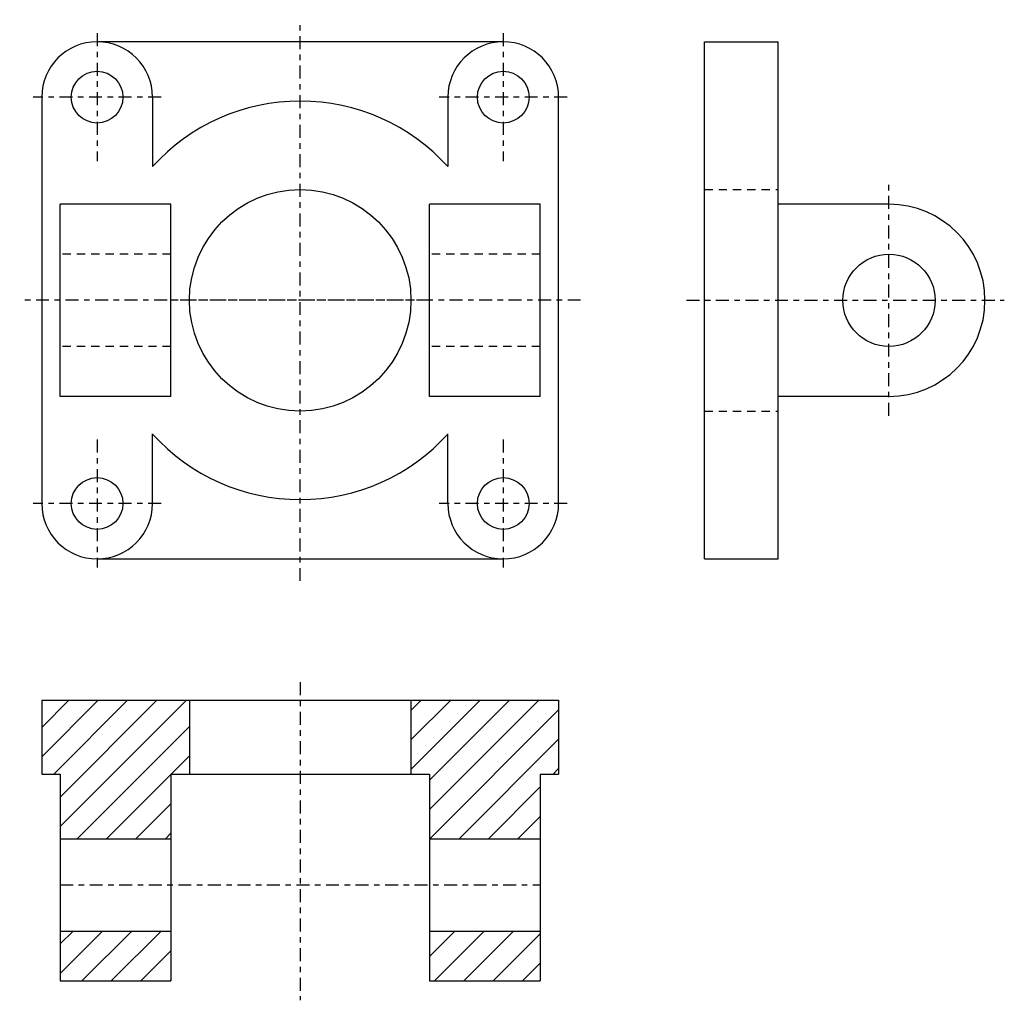
# Model space of a CAD drawing. Extents: x -181 to 86, y -188 to 77.
import ezdxf

# ---------------------------------------------------------------- set-up
doc = ezdxf.new("R2010")
doc.units = 0
doc.header["$LTSCALE"] = 25
doc.header["$MEASUREMENT"] = 0
for name, pattern in [('CONTINUA', [0]), ('LINEA-LINEETTA', [0.32, 0.14, -0.06, 0.06, -0.06]), ('TRATTEGGIATA2', [0.155, 0.09, -0.065])]:
    doc.linetypes.add(name, pattern=pattern)
doc.layers.get('0').update_dxf_attribs({"linetype": 'CONTINUA'})
for name, color, linetype in [('1', 2, 'LINEA-LINEETTA'), ('2', 1, 'TRATTEGGIATA2'), ('5', 6, 'CONTINUA')]:
    doc.layers.add(name, color=color, linetype=linetype)

msp = doc.modelspace()

# ---------------------------------------------------------------- hatches: boundary and pattern name
at = {"layer": '5'}
h = msp.add_hatch(dxfattribs=at)
h.set_pattern_fill('LINE', color=256, scale=45, angle=45, style=0)
h.set_pattern_definition([(45, (2605.161, 1249.6156), (-3.977476, 3.977476), [])])
h.paths.add_polyline_path([(-74.91, -107.13), (-74.91, -127.13), (-69.91, -127.13), (-69.91, -144.63), (-39.91, -144.63), (-39.91, -127.13), (-34.91, -127.13), (-34.91, -107.13)])
h.paths.add_polyline_path([(-69.91, -169.63), (-69.91, -183.13), (-39.91, -183.13), (-39.91, -169.63)])
h.paths.add_polyline_path([(-169.91, -169.63), (-169.91, -183.13), (-139.91, -183.13), (-139.91, -169.63)])
h.paths.add_polyline_path([(-174.91, -107.13), (-174.91, -127.13), (-169.91, -127.13), (-169.91, -144.63), (-139.91, -144.63), (-139.91, -127.13), (-134.91, -127.13), (-134.91, -107.13)])

# ---------------------------------------------------------------- linework, layer by layer
for p, q in [((4.56, -68.88), (4.56, 71.12)), ((4.56, 71.12), (24.56, 71.12)), ((24.56, -68.88), (24.56, 71.12)), ((-144.91, 56.12), (-144.91, 37.31)), ((-64.91, 56.12), (-64.91, 37.31)), ((-169.91, -24.88), (-169.91, 27.12)), ((-139.91, 27.12), (-169.91, 27.12)), ((-139.91, -24.88), (-139.91, 27.12)), ((-69.91, -24.88), (-69.91, 27.12)), ((-39.91, 27.12), (-69.91, 27.12)), ((-39.91, -24.88), (-39.91, 27.12)), ((54.56, 27.12), (24.56, 27.12)), ((-139.91, -24.88), (-169.91, -24.88)), ((-39.91, -24.88), (-69.91, -24.88)), ((54.56, -24.88), (24.56, -24.88)), ((-144.91, -53.88), (-144.91, -35.06)), ((-64.91, -53.88), (-64.91, -35.06)), ((4.56, -68.88), (24.56, -68.88)), ((-174.91, -107.13), (-34.91, -107.13)), ((-174.91, -107.13), (-174.91, -127.13)), ((-134.91, -107.13), (-134.91, -127.13)), ((-74.91, -107.13), (-74.91, -127.13)), ((-34.91, -107.13), (-34.91, -127.13)), ((-174.91, -127.13), (-169.91, -127.13)), ((-169.91, -127.13), (-169.91, -183.13)), ((-139.91, -127.13), (-69.91, -127.13)), ((-139.91, -127.13), (-139.91, -183.13)), ((-69.91, -127.13), (-69.91, -183.13)), ((-39.91, -127.13), (-39.91, -183.13)), ((-39.91, -127.13), (-34.91, -127.13)), ((-169.91, -144.63), (-139.91, -144.63)), ((-69.91, -144.63), (-39.91, -144.63)), ((-169.91, -169.63), (-139.91, -169.63)), ((-69.91, -169.63), (-39.91, -169.63)), ((-169.91, -183.13), (-139.91, -183.13)), ((-69.91, -183.13), (-39.91, -183.13))]:
    msp.add_line(p, q)
for points in [[(-49.91, 71.12), (-159.91, 71.12)], [(-174.91, 56.12), (-174.91, -53.88)], [(-34.91, -53.88), (-34.91, 56.12)], [(-159.91, -68.88), (-49.91, -68.88)]]:
    msp.add_lwpolyline(points)
for centre, radius in [((-159.91, 56.12), 7), ((-49.91, 56.12), 7), ((-104.91, 1.12), 30), ((54.56, 1.12), 12.5), ((-159.91, -53.88), 7), ((-49.91, -53.88), 7)]:
    msp.add_circle(centre, radius)
for centre, radius, start, end in [((-159.91, 56.12), 15, 0, 180), ((-49.91, 56.12), 15, 0, 180), ((-104.91, 1.12), 53.94, 42.1336, 137.8664), ((54.56, 1.12), 26, 270, 90), ((-104.91, 1.12), 53.94, 222.1336, 317.8664), ((-159.91, -53.88), 15, 180, 0), ((-49.91, -53.88), 15, 180, 0)]:
    msp.add_arc(centre, radius, start, end)
at = {"layer": '1'}
for p, q in [((-104.91, -74.85), (-104.91, 77.09)), ((-159.91, 73.43), (-159.91, 38.81)), ((-49.91, 73.43), (-49.91, 38.81)), ((-142.6, 56.12), (-177.23, 56.12)), ((-32.6, 56.12), (-67.23, 56.12)), ((54.56, -30.12), (54.56, 32.36)), ((-28.95, 1.12), (-180.88, 1.12)), ((-69.91, 1.12), (-139.91, 1.12)), ((-0.3, 1.12), (85.8, 1.12)), ((-159.91, -36.57), (-159.91, -71.19)), ((-49.91, -36.57), (-49.91, -71.19)), ((-142.6, -53.88), (-177.23, -53.88)), ((-32.6, -53.88), (-67.23, -53.88)), ((-104.91, -102.26), (-104.91, -188.36)), ((-169.91, -157.13), (-39.91, -157.13))]:
    msp.add_line(p, q, dxfattribs=at)
at = {"layer": '2'}
for p, q in [((4.56, 31.12), (24.56, 31.12)), ((-139.91, 13.62), (-169.91, 13.62)), ((-39.91, 13.62), (-69.91, 13.62)), ((-139.91, -11.38), (-169.91, -11.38)), ((-39.91, -11.38), (-69.91, -11.38)), ((4.56, -28.88), (24.56, -28.88))]:
    msp.add_line(p, q, dxfattribs=at)

doc.saveas('drawing.dxf')
